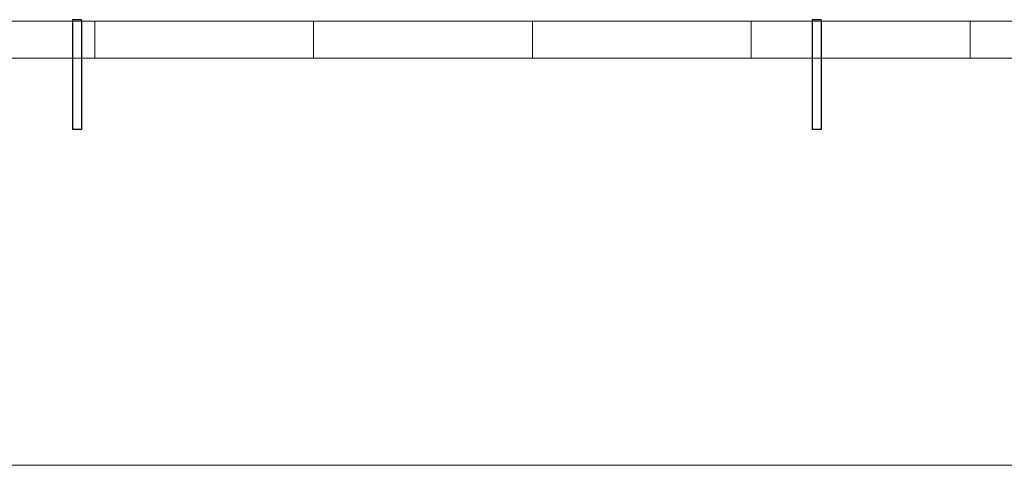
# Model space of a CAD drawing. Units: millimetres. Extents: x -1 to 297, y 0 to 200.
# Drawn here: x 180 to 237, y 9 to 35 of the extents above; entities that cross this region are included whole.
import ezdxf

# ---------------------------------------------------------------- set-up
doc = ezdxf.new("R2010")
doc.units = ezdxf.units.MM
doc.layers.add('ADAMA', color=7, linetype='Continuous')
doc.layers.add('FORMAT', color=7, linetype='Continuous')

# ---------------------------------------------------------------- blocks, each defined once
blk = doc.blocks.new('SW_HATCH_0')
at = {"color": 0, "linetype": 'Continuous', "lineweight": 18}
for p, q in [((177.8, 0), (177.8, 2.155)), ((190.5, 0), (190.5, 2.155)), ((203.2, 0), (203.2, 2.155)), ((215.9, 0), (215.9, 2.155)), ((228.6, 0), (228.6, 2.155))]:
    blk.add_line(p, q, dxfattribs=at)

msp = doc.modelspace()

# ---------------------------------------------------------------- hatches: boundary and pattern name
at = {"layer": 'ADAMA'}
h = msp.add_hatch(dxfattribs=at)
h.set_pattern_fill('DOTS', scale=2, style=0)
h.paths.add_polyline_path([(297.207, 32.324), (0.05, 32.324), (0.05, 8.675), (297.207, 8.675)], flags=0)

# ---------------------------------------------------------------- linework, layer by layer
at = {"layer": 'ADAMA', "color": 7, "lineweight": 18}
for p, q in [((297.207, 34.479), (0.05, 34.479)), ((297.207, 32.324), (0.05, 32.324)), ((297.207, 32.324), (0.05, 32.324)), ((297.207, 8.675), (0.05, 8.675))]:
    msp.add_line(p, q, dxfattribs=at)
at = {"layer": 'ADAMA'}
for p, q in [((183.38, 34.561), (182.863, 34.561)), ((182.863, 34.561), (182.863, 28.189)), ((183.38, 34.561), (183.38, 28.189)), ((226.31, 34.55), (225.794, 34.55)), ((225.794, 34.55), (225.794, 28.178)), ((226.31, 34.55), (226.31, 28.178)), ((183.38, 28.189), (182.863, 28.189)), ((226.31, 28.178), (225.794, 28.178))]:
    msp.add_line(p, q, dxfattribs=at)
at = {"layer": 'FORMAT', "color": 7, "lineweight": 18}
msp.add_line((297.207, 34.479), (0.05, 34.479), dxfattribs=at)

# ---------------------------------------------------------------- block references
at = {"color": 7, "linetype": 'Continuous', "lineweight": 18}
msp.add_blockref('SW_HATCH_0', (6.35, 32.324), dxfattribs=at)

doc.saveas('drawing.dxf')
